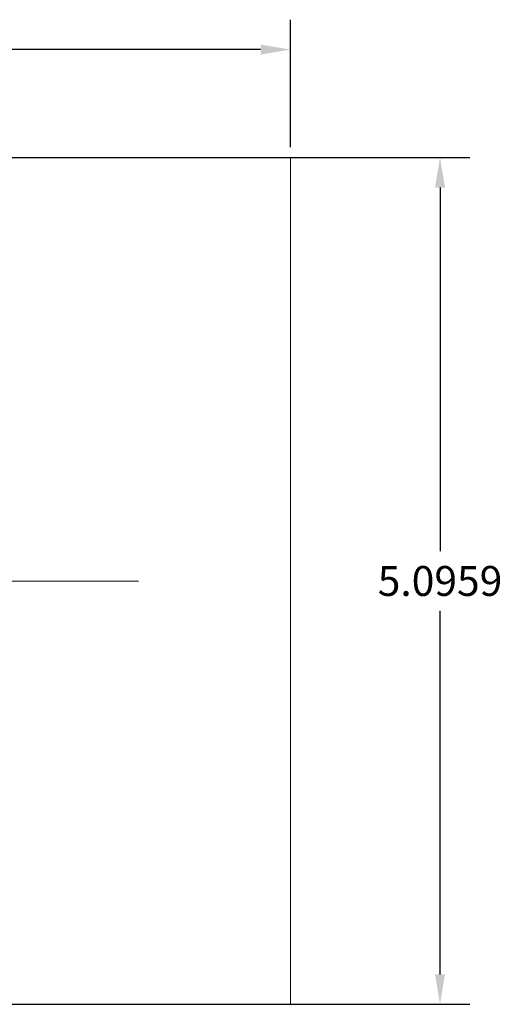
# Model space of a CAD drawing. Units: inches. Extents: x 53.64 to 60.72, y 60.71 to 66.64.
# Drawn here: x 57.81 to 60.72, y 60.71 to 66.64 of the extents above; entities that cross this region are included whole.
import ezdxf

# ---------------------------------------------------------------- set-up
doc = ezdxf.new("R2010")
doc.units = ezdxf.units.IN
doc.header["$MEASUREMENT"] = 0
doc.layers.add('Layer 1', color=7, linetype='Continuous')
doc.dimstyles.get("Standard").update_dxf_attribs({"dimtxt": 0.18, "dimasz": 0.18, "dimexe": 0.18, "dimexo": 0.0625, "dimgap": 0.09, "dimtad": 0, "dimtih": 1, "dimtoh": 1, "dimdec": 4, "dimzin": 0, "dimdsep": 46, "dimtxsty": 'Standard', "dimcen": 0.09, "dimadec": 0, "dimazin": 0, "dimtfac": 1, "dimtdec": 4, "dimtofl": 0, "dimtmove": 0, "dimatfit": 3, "dimfxl": 1, "dimtolj": 1, "dimtzin": 0, "dimarcsym": 0})

# ---------------------------------------------------------------- blocks, each defined once
blk = doc.blocks.new('*D2')
at = {"color": 0, "lineweight": -2}
for p, q in [((53.6376, 65.8685), (53.6376, 66.636)), ((59.4426, 65.8685), (59.4426, 66.636)), ((53.8176, 66.456), (56.0301, 66.456)), ((59.2626, 66.456), (57.0501, 66.456))]:
    blk.add_line(p, q, dxfattribs=at)
at = {"color": 0}
for points in [[(53.8176, 66.486), (53.8176, 66.426), (53.6376, 66.456)], [(59.2626, 66.426), (59.2626, 66.486), (59.4426, 66.456)]]:
    blk.add_solid(points, dxfattribs=at)
at = {"layer": 'Defpoints', "color": 0}
for p in [(59.4426, 66.456), (53.6376, 65.806), (59.4426, 65.806)]:
    blk.add_point(p, dxfattribs=at)
at = {"color": 0, "insert": (56.5401, 66.456), "char_height": 0.18, "attachment_point": 5}
blk.add_mtext('\\A1;5.8050', dxfattribs=at)
blk = doc.blocks.new('*D3')
at = {"color": 0, "lineweight": -2}
for p, q in [((56.6026, 65.806), (60.5226, 65.806)), ((60.3426, 65.626), (60.3426, 63.438)), ((60.3426, 60.8901), (60.3426, 63.078)), ((56.6026, 60.7101), (60.5226, 60.7101))]:
    blk.add_line(p, q, dxfattribs=at)
at = {"color": 0}
for points in [[(60.3726, 65.626), (60.3126, 65.626), (60.3426, 65.806)], [(60.3126, 60.8901), (60.3726, 60.8901), (60.3426, 60.7101)]]:
    blk.add_solid(points, dxfattribs=at)
at = {"layer": 'Defpoints', "color": 0}
for p in [(56.5401, 65.806), (56.5401, 60.7101), (60.3426, 60.7101)]:
    blk.add_point(p, dxfattribs=at)
at = {"color": 0, "insert": (60.3426, 63.258), "char_height": 0.18, "attachment_point": 5}
blk.add_mtext('\\A1;5.0959', dxfattribs=at)

msp = doc.modelspace()

# ---------------------------------------------------------------- linework, layer by layer
at = {"layer": 'Layer 1', "color": 9, "lineweight": 5, "true_color": 0xc0c0c0}
for points in [[(53.63761, 65.80596), (59.44257, 65.80596)], [(59.44257, 60.7101), (59.44257, 65.80596)], [(53.63761, 60.7101), (59.44257, 60.7101)]]:
    msp.add_lwpolyline(points, dxfattribs=at)
at = {"layer": 'Layer 1', "color": 8, "lineweight": 9, "true_color": 0x808080}
msp.add_lwpolyline([(57.73866, 63.25714), (58.52888, 63.25714)], dxfattribs=at)

# ---------------------------------------------------------------- dimensions: what is measured, and where the dimension line sits
for base, p1, p2, angle, picture, middle in [((59.44257, 66.45596), (53.63761, 65.80596), (59.44257, 65.80596), 180, '*D2', (56.54009, 66.45596)), ((60.34257, 60.7101), (56.54009, 65.80596), (56.54009, 60.7101), 90, '*D3', (60.34257, 63.25803))]:
    dim = msp.add_linear_dim(base=base, p1=p1, p2=p2, angle=angle, dimstyle='Standard')
    dim.commit()
    dim.dimension.update_dxf_attribs({"geometry": picture, "text_midpoint": middle})

doc.saveas('drawing.dxf')
